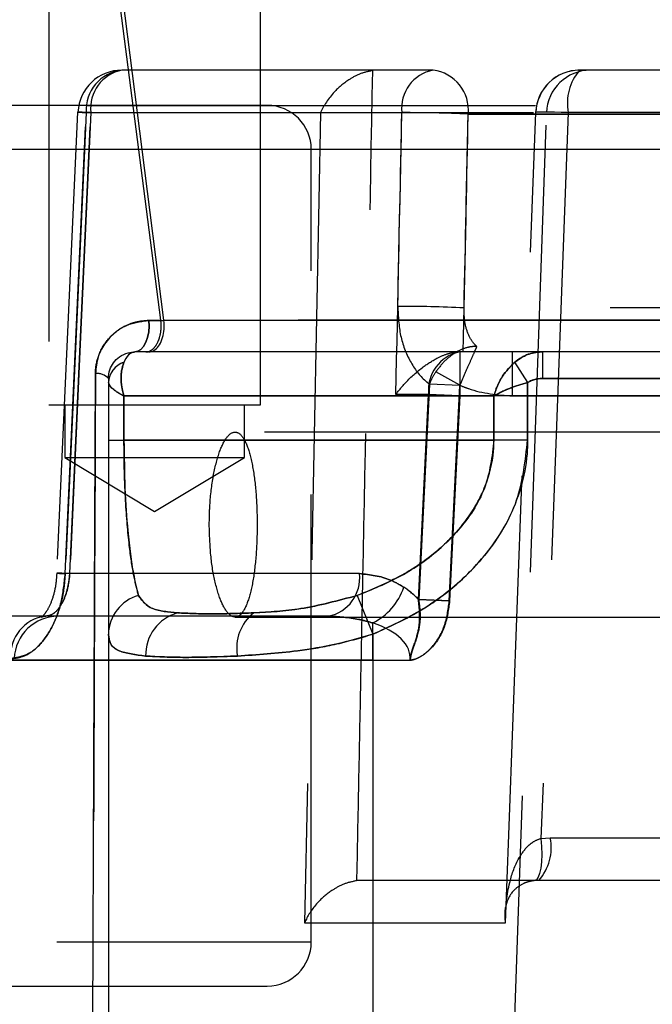
# Model space of a CAD drawing. Extents: x 300 to 4100, y 100 to 5860.
# Drawn here: x 3006 to 3042, y 2876 to 2932 of the extents above; entities that cross this region are included whole.
import ezdxf

# ---------------------------------------------------------------- set-up
doc = ezdxf.new("R2010")
doc.units = 0
doc.header["$LTSCALE"] = 20
doc.linetypes.add('HIDDEN', pattern=[1.905, 1.27, -0.635])
doc.layers.get('0').update_dxf_attribs({"linetype": 'CONTINUOUS'})
doc.layers.add('AM_BOR', color=7, linetype='CONTINUOUS')
doc.styles.add('SLDTEXTSTYLE0', font='TXT', dxfattribs={"width": 0.605})
doc.dimstyles.new('SLDDIMSTYLE0', dxfattribs={"dimtxt": 40, "dimasz": 40, "dimexe": 0, "dimexo": 0.0625, "dimgap": 10, "dimtad": 1, "dimdec": 0, "dimrnd": 1e-09, "dimzin": 12, "dimtxsty": 'SLDTEXTSTYLE0', "dimsah": 1, "dimcen": 0.09, "dimazin": 3, "dimtfac": 1, "dimtdec": 0, "dimtofl": 0, "dimtmove": 0, "dimatfit": 3, "dimtolj": 1, "dimtzin": 12})

# ---------------------------------------------------------------- blocks, each defined once
blk = doc.blocks.new('_D')
at = {"layer": 'AM_BOR', "color": 7}
for p, q in [((2955.493, 3936.361), (3321.167, 3936.361)), ((3301.167, 2607.061), (3301.167, 3936.361)), ((3167.493, 2607.061), (3321.167, 2607.061))]:
    blk.add_line(p, q, dxfattribs=at)
for points in [[(3301.167, 3936.361), (3296.167, 3896.361), (3306.167, 3896.361)], [(3301.167, 2607.061), (3306.167, 2647.061), (3296.167, 2647.061)]]:
    blk.add_solid(points, dxfattribs=at)
at = {"layer": 'AM_BOR', "color": 7, "insert": (3249.604, 3251.878), "char_height": 40, "attachment_point": 1, "rotation": 90, "style": 'SLDTEXTSTYLE0'}
blk.add_mtext('H', dxfattribs=at)

msp = doc.modelspace()

# ---------------------------------------------------------------- linework, layer by layer
at = {"color": 7, "linetype": 'HIDDEN'}
for p, q in [((3007.58, 2939.361), (3007.58, 2910.361)), ((3019.58, 2910.361), (3019.58, 2939.361)), ((3013.935, 2915.157), (3011.326, 2935.354)), ((3012.875, 2924.861), (3011.542, 2935.354)), ((3029.377, 2929.361), (3011.723, 2929.361)), ((3062.993, 2929.361), (3029.377, 2929.361)), ((2895.493, 2927.361), (3078.482, 2927.361)), ((3019.969, 2927.361), (2964.947, 2927.361)), ((3009.202, 2926.976), (3008.007, 2900.802)), ((3009.69, 2926.948), (3035.813, 2926.948)), ((3009.69, 2926.948), (3022.998, 2926.948)), ((3009.957, 2926.948), (3027.61, 2926.948)), ((3031.375, 2926.861), (3065.45, 2926.861)), ((3052.81, 2926.861), (3031.375, 2926.861)), ((3033.577, 2862.774), (3035.818, 2926.948)), ((3061.184, 2926.948), (3037.056, 2926.948)), ((3022.469, 2879.861), (3022.469, 2924.861)), ((3064.834, 2915.861), (3031.138, 2915.861)), ((3013.935, 2915.157), (3013.935, 2915.155)), ((3030.894, 2913.361), (3030.894, 2910.861)), ((3033.896, 2910.861), (3033.896, 2913.361)), ((3035.587, 2913.361), (3035.587, 2911.861)), ((3034.006, 2912.772), (3034.746, 2911.625)), ((3030.907, 2911.469), (3029.541, 2912.24)), ((3029.171, 2911.538), (3028.566, 2899.297)), ((3030.902, 2911.452), (3029.171, 2911.538)), ((3030.298, 2899.211), (3030.902, 2911.452)), ((3034.746, 2908.361), (3034.746, 2911.625)), ((3035.587, 2911.861), (3048.949, 2911.861)), ((3011.838, 2910.861), (3032.839, 2910.861)), ((3011.838, 2908.361), (3011.838, 2910.861)), ((3029.127, 2910.948), (3027.271, 2910.948)), ((3028.552, 2899.312), (3029.127, 2910.948)), ((3030.894, 2910.861), (3029.127, 2910.948)), ((3030.894, 2910.861), (3030.319, 2899.224)), ((3042.693, 2910.861), (3030.894, 2910.861)), ((3032.839, 2910.861), (3032.839, 2908.361)), ((3033.896, 2910.861), (3042.713, 2910.861)), ((3007.58, 2910.361), (3013.58, 2910.361)), ((3008.48, 2910.361), (3008.48, 2907.361)), ((3013.58, 2910.361), (3019.58, 2910.361)), ((3018.68, 2907.361), (3018.68, 2910.361)), ((3045.212, 2908.811), (3018.143, 2908.811)), ((3010.954, 2908.361), (3011.838, 2908.361)), ((3032.839, 2908.361), (3011.838, 2908.361)), ((3034.746, 2908.361), (3032.839, 2908.361)), ((3008.48, 2907.361), (3013.58, 2907.361)), ((3008.48, 2907.361), (3013.58, 2904.297)), ((3013.58, 2907.361), (3018.68, 2907.361)), ((3013.58, 2904.297), (3018.68, 2907.361)), ((3008.031, 2900.801), (3008.031, 2900.801)), ((3025.206, 2900.774), (3008.761, 2900.774)), ((3025.082, 2899.538), (3025.954, 2897.332)), ((3030.319, 2899.224), (3028.552, 2899.312)), ((3030.298, 2899.211), (3028.566, 2899.297)), ((3023.44, 2898.361), (2998.57, 2898.361)), ((3007.204, 2898.333), (3007.395, 2898.36)), ((3018.14, 2898.311), (3045.212, 2898.311)), ((3025.954, 2895.861), (3025.954, 2897.975)), ((3025.954, 2895.861), (3025.954, 2897.975)), ((3025.954, 2897.332), (3025.954, 2831.561)), ((3000.954, 2895.861), (3025.954, 2895.861)), ((3025.954, 2895.861), (3000.954, 2895.861)), ((3025.954, 2895.861), (3025.954, 2832.561)), ((3025.954, 2895.861), (3028.077, 2895.861)), ((3035.505, 2885.744), (3036.035, 2885.774)), ((3036.035, 2885.774), (3058.995, 2885.774)), ((3025.347, 2883.361), (3025.062, 2883.344)), ((3035.388, 2883.361), (3025.347, 2883.361)), ((3035.388, 2883.361), (3035.128, 2883.346)), ((3056.027, 2883.361), (3035.388, 2883.361)), ((3022.088, 2880.948), (3033.485, 2880.948)), ((2779.418, 2879.861), (3022.426, 2879.861)), ((2964.947, 2877.361), (3019.969, 2877.361))]:
    msp.add_line(p, q, dxfattribs=at)
at = {"color": 7, "linetype": 'CONTINUOUS'}
for p, q in [((3088.928, 2924.861), (2895.493, 2924.861)), ((3014.108, 2915.157), (3012.875, 2924.861)), ((3014.108, 2915.155), (3014.108, 2915.157)), ((3013.254, 2913.361), (3012.454, 2913.361))]:
    msp.add_line(p, q, dxfattribs=at)
at = {"color": 8, "linetype": 'CONTINUOUS'}
for p, q in [((3035.587, 2913.361), (3035.587, 2911.861)), ((3034.006, 2912.772), (3034.746, 2911.625)), ((3034.746, 2911.625), (3034.746, 2908.361)), ((3048.972, 2911.861), (3035.587, 2911.861)), ((3032.839, 2910.861), (3011.838, 2910.861)), ((3011.838, 2910.861), (3011.838, 2908.361)), ((3032.839, 2908.361), (3032.839, 2910.861)), ((3010.954, 2908.361), (3011.838, 2908.361)), ((3011.838, 2908.361), (3032.839, 2908.361)), ((3034.746, 2908.361), (3032.839, 2908.361)), ((3025.082, 2899.538), (3025.954, 2897.332)), ((3025.954, 2897.332), (3025.954, 2846.061))]:
    msp.add_line(p, q, dxfattribs=at)
at = {"color": 7, "linetype": 'HIDDEN', "flags": 128}
for points in [[(3009.69, 2926.948), (3009.573, 2924.366), (3008.667, 2904.387), (3008.503, 2900.774)], [(3008.503, 2900.774), (3008.73, 2905.769), (3009.636, 2925.748), (3009.69, 2926.948)], [(3008.761, 2900.774), (3009.357, 2913.797), (3009.957, 2926.948)], [(3009.957, 2926.948), (3009.357, 2913.797), (3008.761, 2900.774)], [(3009.69, 2926.948), (3009.468, 2926.96), (3009.315, 2926.968), (3009.237, 2926.974), (3009.235, 2926.975), (3009.309, 2926.974), (3009.457, 2926.968), (3009.676, 2926.96), (3009.957, 2926.948)], [(3009.957, 2926.948), (3009.676, 2926.96), (3009.457, 2926.968), (3009.309, 2926.974), (3009.235, 2926.975), (3009.237, 2926.974), (3009.315, 2926.968), (3009.468, 2926.96), (3009.69, 2926.948)], [(3022.998, 2926.948), (3022.9, 2921.953), (3022.506, 2901.974), (3022.088, 2880.948)], [(3033.485, 2880.948), (3033.674, 2885.943), (3034.426, 2905.922), (3035.214, 2926.948)], [(3037.056, 2926.948), (3036.645, 2926.96), (3036.267, 2926.968), (3035.933, 2926.973), (3035.652, 2926.975), (3035.435, 2926.973), (3035.287, 2926.968), (3035.213, 2926.96), (3035.214, 2926.948)], [(3037.056, 2926.948), (3036.234, 2905.091), (3035.505, 2885.744)], [(3012.454, 2913.361), (3012.632, 2913.397), (3012.8, 2913.505), (3012.952, 2913.678), (3013.08, 2913.909), (3013.177, 2914.185), (3013.24, 2914.495), (3013.264, 2914.822), (3013.249, 2915.151)], [(3008.761, 2900.774), (3008.479, 2900.785), (3008.261, 2900.794), (3008.112, 2900.799), (3008.039, 2900.801), (3008.042, 2900.799), (3008.123, 2900.794), (3008.278, 2900.785), (3008.503, 2900.774)], [(3035.505, 2885.744), (3035.539, 2885.276), (3035.548, 2884.828), (3035.532, 2884.416), (3035.491, 2884.055), (3035.428, 2883.758), (3035.344, 2883.536), (3035.243, 2883.397), (3035.128, 2883.346)]]:
    msp.add_lwpolyline(points, dxfattribs=at)
at = {"color": 8, "linetype": 'CONTINUOUS', "flags": 128}
msp.add_lwpolyline([(3013.249, 2915.151), (3013.264, 2914.822), (3013.24, 2914.494), (3013.178, 2914.185), (3013.08, 2913.908), (3012.952, 2913.678), (3012.8, 2913.505), (3012.632, 2913.397), (3012.454, 2913.361)], dxfattribs=at)
at = {"color": 7, "linetype": 'HIDDEN'}
for centre, radius, start, end in [((3011.723, 2926.861), 2.5, 90, 177.3887), ((3011.971, 2927.09), 2.285, 96.2122, 183.545), ((3012.145, 2927.199), 2.202, 101.0281, 186.5465), ((3029.798, 2927.199), 2.202, 101.0281, 186.5465), ((3029.095, 2927.087), 2.292, 354.3484, 82.9228), ((3037.702, 2926.861), 2.5, 90, 177.8523), ((3037.707, 2926.867), 2.494, 90.1181, 178.1289), ((3038.317, 2926.861), 2.5, 90, 178), ((3039.85, 2927.492), 2.847, 138.9748, 191.0181), ((3019.969, 2924.861), 2.5, 0, 90), ((3027.867, 2856.723), 70.225, 87.13599, 90.20895), ((3027.625, 2845.513), 70.436, 87.14076, 90.20172), ((3031.315, 2911.199), 2.202, 101.0281, 186.5465), ((3012.223, 2911.563), 1.27, 107.9217, 177.1929), ((3010.307, 2911.239), 0.898, 43.8438, 95.521), ((3007.483, 2876.099), 24.708, 87.0336, 88.729), ((3009.064, 2914.813), 14.05, 265.782, 267.7096), ((3023.018, 2900.523), 2.202, 281.0281, 6.5465), ((3024.413, 2901.102), 3.486, 296.2397, 341.6131), ((3013.301, 2897.278), 2.347, 105.7185, 178.6862), ((3015.571, 2896.141), 2.505, 106.0222, 181.0376), ((3020.74, 2896.564), 2.505, 127.6037, 190.7828), ((3007.664, 2896.116), 2.263, 97.2215, 184.252), ((3008.108, 2895.861), 2.5, 90, 178), ((3033.241, 2885.23), 2.847, 318.9748, 11.0181), ((3019.969, 2879.861), 2.5, 270, 0)]:
    msp.add_arc(centre, radius, start, end, dxfattribs=at)
at = {"color": 8, "linetype": 'CONTINUOUS'}
for centre, radius, start, end in [((3012.223, 2911.563), 1.27, 107.9217, 177.1929), ((3010.307, 2911.238), 0.898, 43.8844, 95.5202), ((3013.301, 2897.278), 2.347, 105.7185, 178.6862), ((3015.571, 2896.141), 2.505, 106.0222, 181.0376), ((3020.74, 2896.564), 2.505, 127.6037, 190.7828)]:
    msp.add_arc(centre, radius, start, end, dxfattribs=at)
at = {"color": 7, "linetype": 'HIDDEN'}
for centre, major_axis, ratio, start_param, end_param in [((2893.726, 2254.089), (118.513, 4796.572), 0.024678, 4.850374, 4.853742), ((2893.726, 2254.089), (118.513, 4796.572), 0.024678, 4.851426, 4.853742), ((2895.493, 2254.002), (120.284, 4796.571), 0.025046, 4.850918, 4.85376), ((2895.493, 2254.002), (120.284, 4796.571), 0.025046, 4.851445, 4.85376), ((3024.844, 2895.774), (3.668, 3.579), 0.951819, 6.267296, 6.493377), ((3024.844, 2895.774), (3.668, 3.579), 0.951819, 6.27145, 6.493377), ((3023.077, 2895.861), (5.005, 0.164), 0.498381, 6.217504, 7.225437), ((3023.077, 2895.861), (5.005, 0.164), 0.498381, 6.217504, 7.225437)]:
    msp.add_ellipse(centre, major_axis=major_axis, ratio=ratio, start_param=start_param, end_param=end_param, dxfattribs=at)
for points, knots in [([(3025.961, 2929.341), (3025.72, 2929.289), (3025.238, 2929.184), (3024.46, 2928.755), (3023.611, 2928.026), (3023.172, 2927.349), (3022.999, 2926.951), (3022.998, 2926.948)], [0, 0, 0, 0, 0.173835, 0.346429, 0.612775, 0.997668, 1, 1, 1, 1]), ([(3025.062, 2883.344), (3025.062, 2883.35), (3025.213, 2891.001), (3025.514, 2906.333), (3025.812, 2921.66), (3025.961, 2929.341)], [0, 0, 0, 0, 0.000373, 0.499016, 1, 1, 1, 1]), ([(3027.377, 2915.948), (3027.404, 2915.388), (3027.459, 2914.267), (3028.038, 2912.78), (3028.681, 2911.932), (3029.096, 2911.598), (3029.171, 2911.538)], [0, 0, 0, 0, 0.3098675, 0.6196532, 0.9315462, 1, 1, 1, 1]), ([(3031.869, 2913.661), (3031.839, 2913.69), (3031.662, 2913.855), (3031.392, 2914.274), (3031.154, 2915.016), (3031.144, 2915.58), (3031.138, 2915.861)], [0, 0, 0, 0, 0.0652216, 0.3810161, 0.6918944, 1, 1, 1, 1]), ([(3010.22, 2912.133), (3010.222, 2912.209), (3010.234, 2912.607), (3010.426, 2913.354), (3011.02, 2914.264), (3011.989, 2914.988), (3012.822, 2915.096), (3013.249, 2915.151)], [0, 0, 0, 0, 0.043298, 0.227284, 0.445019, 0.715634, 1, 1, 1, 1]), ([(3013.082, 2913.361), (3013.087, 2913.361), (3013.11, 2913.361), (3013.232, 2913.372), (3013.443, 2913.465), (3013.691, 2913.75), (3013.868, 2914.159), (3013.964, 2914.65), (3013.945, 2914.987), (3013.935, 2915.155)], [0, 0, 0, 0, 0.00979, 0.046855, 0.237738, 0.428434, 0.618981, 0.80949, 1, 1, 1, 1]), ([(3013.935, 2915.155), (3013.935, 2915.155), (3013.706, 2915.154), (3013.478, 2915.153), (3013.249, 2915.151)], [0, 0, 0, 0, 0.000054, 1, 1, 1, 1]), ([(3047.134, 2915.157), (3047.134, 2915.157), (3044.607, 2915.157), (3039.253, 2915.157), (3031.294, 2915.157), (3023.535, 2915.157), (3017.936, 2915.157), (3014.688, 2915.157), (3013.935, 2915.157), (3013.935, 2915.157)], [0, 0, 0, 0, 0.000001, 0.261669, 0.532389, 0.735723, 0.939056, 0.999999, 1, 1, 1, 1]), ([(3031.869, 2913.661), (3031.866, 2913.661), (3031.848, 2913.663), (3031.759, 2913.669), (3031.582, 2913.664), (3031.206, 2913.598), (3030.676, 2913.369), (3030.042, 2912.892), (3029.71, 2912.459), (3029.541, 2912.24)], [0, 0, 0, 0, 0.003152, 0.025398, 0.119177, 0.232685, 0.490716, 0.742495, 1, 1, 1, 1]), ([(3030.907, 2911.469), (3031.016, 2911.721), (3031.234, 2912.219), (3031.527, 2912.888), (3031.713, 2913.311), (3031.812, 2913.534), (3031.849, 2913.618), (3031.865, 2913.653), (3031.868, 2913.66), (3031.869, 2913.661)], [0, 0, 0, 0, 0.2575219, 0.5093034, 0.7673273, 0.8808255, 0.9746033, 0.996839, 1, 1, 1, 1]), ([(3011.832, 2912.772), (3011.914, 2912.919), (3012.083, 2913.225), (3012.307, 2913.352), (3012.432, 2913.36), (3012.454, 2913.361)], [0, 0, 0, 0, 0.4353471, 0.9015992, 1, 1, 1, 1]), ([(3027.271, 2910.948), (3027.272, 2910.951), (3027.441, 2911.181), (3027.896, 2911.728), (3028.705, 2912.464), (3029.56, 2913.007), (3030.259, 2913.305), (3030.616, 2913.342), (3030.795, 2913.361)], [0, 0, 0, 0, 0.0021448, 0.2094055, 0.4991439, 0.7088092, 0.8540129, 1, 1, 1, 1]), ([(3035.587, 2913.361), (3035.352, 2913.341), (3034.827, 2913.296), (3034.302, 2913.018), (3034.04, 2912.8), (3034.006, 2912.772)], [0, 0, 0, 0, 0.41495, 0.923749, 1, 1, 1, 1]), ([(3011.838, 2910.861), (3011.837, 2910.864), (3011.796, 2911.003), (3011.739, 2911.232), (3011.681, 2911.607), (3011.645, 2912.155), (3011.757, 2912.524), (3011.832, 2912.772)], [0, 0, 0, 0, 0.004428, 0.195571, 0.31981, 0.542957, 1, 1, 1, 1]), ([(3034.006, 2912.772), (3033.764, 2912.524), (3033.403, 2912.155), (3033.109, 2911.607), (3032.948, 2911.232), (3032.875, 2911.003), (3032.839, 2910.864), (3032.839, 2910.861)], [0, 0, 0, 0, 0.457043, 0.68019, 0.804429, 0.995572, 1, 1, 1, 1]), ([(3010.22, 2912.133), (3010.193, 2905.635), (3010.137, 2892.637), (3010.05, 2869.893), (3009.982, 2850.025), (3009.941, 2836.676), (3009.93, 2833.061)], [0, 0, 0, 0, 0.247789, 0.495651, 0.863424, 1, 1, 1, 1]), ([(3029.541, 2912.24), (3029.437, 2912.071), (3029.295, 2911.842), (3029.197, 2911.601), (3029.171, 2911.538)], [0, 0, 0, 0, 0.7354833, 1, 1, 1, 1]), ([(3010.954, 2911.625), (3010.993, 2911.526), (3011.051, 2911.378), (3011.339, 2911.159), (3011.57, 2911.009), (3011.731, 2910.918), (3011.836, 2910.862), (3011.838, 2910.861)], [0, 0, 0, 0, 0.457008, 0.680903, 0.805134, 0.995572, 1, 1, 1, 1]), ([(3030.902, 2911.452), (3030.902, 2911.454), (3030.903, 2911.46), (3030.905, 2911.465), (3030.907, 2911.469)], [0, 0, 0, 0, 0.275792, 1, 1, 1, 1]), ([(3030.907, 2911.469), (3031.069, 2911.402), (3032.014, 2911.015), (3033.043, 2910.931), (3033.896, 2910.861)], [0, 0, 0, 0, 0.171541, 1, 1, 1, 1]), ([(3032.839, 2910.861), (3032.841, 2910.862), (3032.93, 2910.918), (3033.092, 2911.009), (3033.398, 2911.159), (3033.905, 2911.378), (3034.408, 2911.526), (3034.746, 2911.625)], [0, 0, 0, 0, 0.004428, 0.194866, 0.319097, 0.542992, 1, 1, 1, 1]), ([(3034.746, 2911.625), (3034.899, 2911.703), (3035.165, 2911.839), (3035.462, 2911.854), (3035.587, 2911.861)], [0, 0, 0, 0, 0.576468, 1, 1, 1, 1]), ([(3016.679, 2903.561), (3016.697, 2902.971), (3016.731, 2901.791), (3016.999, 2900.22), (3017.38, 2899.025), (3017.837, 2898.342), (3018.305, 2898.246), (3018.731, 2898.75), (3019.074, 2899.795), (3019.306, 2901.265), (3019.412, 2902.994), (3019.388, 2904.786), (3019.234, 2906.44), (3018.959, 2907.77), (3018.581, 2908.626), (3018.134, 2908.911), (3017.664, 2908.593), (3017.227, 2907.709), (3016.886, 2906.357), (3016.704, 2904.893), (3016.686, 2903.933), (3016.679, 2903.561)], [0, 0, 0, 0, 0.053657, 0.107314, 0.160999, 0.214703, 0.268376, 0.322016, 0.375673, 0.42937, 0.483068, 0.536726, 0.590366, 0.644037, 0.697741, 0.751427, 0.805073, 0.85872, 0.912406, 0.96611, 1, 1, 1, 1]), ([(3012.665, 2899.538), (3012.575, 2899.878), (3012.391, 2900.571), (3012.136, 2902.253), (3011.97, 2904.1), (3011.874, 2906.018), (3011.842, 2907.263), (3011.839, 2908.15), (3011.838, 2908.361)], [0, 0, 0, 0, 0.216912, 0.441286, 0.697788, 0.787484, 0.949518, 1, 1, 1, 1]), ([(3032.839, 2908.361), (3032.726, 2907.428), (3032.499, 2905.542), (3031.045, 2903.392), (3029.423, 2901.848), (3027.528, 2900.541), (3026, 2899.915), (3025.082, 2899.538)], [0, 0, 0, 0, 0.222662, 0.449687, 0.603357, 0.761444, 1, 1, 1, 1]), ([(3025.954, 2897.332), (3026.996, 2897.806), (3028.737, 2898.599), (3030.874, 2900.232), (3032.728, 2902.174), (3034.37, 2904.879), (3034.62, 2907.199), (3034.746, 2908.361)], [0, 0, 0, 0, 0.228946, 0.382725, 0.536319, 0.767758, 1, 1, 1, 1]), ([(3005.408, 2895.948), (3005.61, 2895.968), (3006.152, 2896.022), (3006.99, 2896.572), (3007.775, 2897.662), (3008.334, 2899.117), (3008.446, 2900.221), (3008.503, 2900.774)], [0, 0, 0, 0, 0.129982, 0.347926, 0.564721, 0.781925, 1, 1, 1, 1]), ([(3008.503, 2900.774), (3008.48, 2900.474), (3008.414, 2899.619), (3008.053, 2898.272), (3007.357, 2896.991), (3006.44, 2896.117), (3005.751, 2896.004), (3005.408, 2895.948)], [0, 0, 0, 0, 0.118374, 0.338284, 0.559335, 0.780095, 1, 1, 1, 1]), ([(3008.022, 2900.803), (3008.003, 2900.538), (3007.962, 2899.971), (3007.744, 2899.206), (3007.459, 2898.627), (3007.318, 2898.464), (3007.252, 2898.388)], [0, 0, 0, 0, 0.236741, 0.507449, 0.770987, 1, 1, 1, 1]), ([(3008.761, 2900.774), (3008.73, 2900.497), (3008.667, 2899.942), (3008.413, 2899.213), (3008.067, 2898.67), (3007.704, 2898.398), (3007.468, 2898.371), (3007.38, 2898.361)], [0, 0, 0, 0, 0.213973, 0.428686, 0.646047, 0.867352, 1, 1, 1, 1]), ([(3007.38, 2898.361), (3007.53, 2898.389), (3007.828, 2898.444), (3008.228, 2898.878), (3008.538, 2899.518), (3008.708, 2900.195), (3008.748, 2900.624), (3008.761, 2900.774)], [0, 0, 0, 0, 0.2242304, 0.4473299, 0.6675066, 0.8838708, 1, 1, 1, 1]), ([(3027.721, 2900.002), (3027.472, 2900.15), (3026.677, 2900.618), (3025.805, 2900.71), (3025.206, 2900.774)], [0, 0, 0, 0, 0.3139419, 1, 1, 1, 1]), ([(3025.206, 2900.774), (3025.805, 2900.71), (3026.677, 2900.618), (3027.472, 2900.15), (3027.721, 2900.002)], [0, 0, 0, 0, 0.6860581, 1, 1, 1, 1]), ([(3014.88, 2898.549), (3014.357, 2898.595), (3013.25, 2898.694), (3012.867, 2899.246), (3012.665, 2899.538)], [0, 0, 0, 0, 0.471884, 1, 1, 1, 1]), ([(3025.082, 2899.538), (3023.992, 2899.246), (3021.935, 2898.694), (3020.083, 2898.595), (3019.212, 2898.549)], [0, 0, 0, 0, 0.529772, 1, 1, 1, 1]), ([(3028.077, 2895.861), (3028.078, 2895.866), (3028.109, 2896.203), (3028.351, 2896.836), (3028.689, 2897.958), (3028.604, 2898.8), (3028.552, 2899.312)], [0, 0, 0, 0, 0.003777, 0.282583, 0.565026, 1, 1, 1, 1]), ([(3028.566, 2899.297), (3028.609, 2898.967), (3028.696, 2898.291), (3028.551, 2897.441), (3028.357, 2896.847), (3028.238, 2896.524), (3028.161, 2896.295), (3028.116, 2896.116), (3028.097, 2895.99), (3028.086, 2895.916), (3028.081, 2895.886), (3028.078, 2895.865), (3028.077, 2895.861)], [0, 0, 0, 0, 0.284677, 0.583079, 0.72921, 0.819196, 0.876292, 0.933842, 0.974055, 0.98283, 0.996422, 1, 1, 1, 1]), ([(3030.319, 2899.224), (3030.256, 2898.743), (3030.13, 2897.777), (3029.511, 2896.739), (3028.855, 2896.152), (3028.461, 2895.938), (3028.206, 2895.874), (3028.133, 2895.864), (3028.104, 2895.862), (3028.09, 2895.861), (3028.082, 2895.861), (3028.077, 2895.861)], [0, 0, 0, 0, 0.334861, 0.671818, 0.807435, 0.943718, 0.977039, 0.989748, 0.994759, 0.996728, 1, 1, 1, 1]), ([(3028.077, 2895.861), (3028.082, 2895.861), (3028.089, 2895.862), (3028.114, 2895.864), (3028.176, 2895.872), (3028.295, 2895.899), (3028.505, 2895.976), (3028.856, 2896.169), (3029.479, 2896.713), (3030.108, 2897.767), (3030.235, 2898.731), (3030.298, 2899.211)], [0, 0, 0, 0, 0.003277, 0.005119, 0.016914, 0.047185, 0.090119, 0.172712, 0.325458, 0.663787, 1, 1, 1, 1]), ([(3007.174, 2898.321), (3007.173, 2898.32), (3007.138, 2898.29), (3007.266, 2898.371), (3007.354, 2898.355), (3007.375, 2898.351)], [0, 0, 0, 0, 0.0318424, 0.7703173, 1, 1, 1, 1]), ([(3023.44, 2898.361), (3024.021, 2898.329), (3024.872, 2898.281), (3025.694, 2898.049), (3025.954, 2897.975)], [0, 0, 0, 0, 0.683331, 1, 1, 1, 1]), ([(3025.954, 2897.975), (3025.694, 2898.049), (3024.872, 2898.281), (3024.021, 2898.329), (3023.44, 2898.361)], [0, 0, 0, 0, 0.316669, 1, 1, 1, 1]), ([(3010.954, 2897.332), (3010.983, 2897.13), (3011.043, 2896.719), (3011.606, 2896.291), (3012.504, 2896.171), (3013.066, 2896.096)], [0, 0, 0, 0, 0.266522, 0.541042, 1, 1, 1, 1]), ([(3018.28, 2896.096), (3019.395, 2896.17), (3021.162, 2896.289), (3023.816, 2896.713), (3025.235, 2897.124), (3025.954, 2897.332)], [0, 0, 0, 0, 0.457309, 0.724793, 1, 1, 1, 1]), ([(3033.485, 2880.948), (3033.485, 2880.953), (3033.484, 2881.064), (3033.487, 2881.88), (3033.646, 2883.172), (3034.158, 2884.557), (3034.677, 2885.245), (3035.096, 2885.588), (3035.341, 2885.682), (3035.505, 2885.744)], [0, 0, 0, 0, 0.002358, 0.060985, 0.446333, 0.712327, 0.866085, 0.910269, 1, 1, 1, 1]), ([(3025.062, 2883.344), (3024.822, 2883.294), (3024.343, 2883.195), (3023.569, 2882.776), (3022.754, 2882.086), (3022.297, 2881.411), (3022.11, 2881.001), (3022.089, 2880.951), (3022.088, 2880.948)], [0, 0, 0, 0, 0.171534, 0.341863, 0.603424, 0.95194, 0.997682, 1, 1, 1, 1]), ([(3035.128, 2883.346), (3034.972, 2883.318), (3034.736, 2883.275), (3034.345, 2883.108), (3033.88, 2882.766), (3033.482, 2882.071), (3033.422, 2881.42), (3033.476, 2881.007), (3033.485, 2880.951), (3033.485, 2880.948)], [0, 0, 0, 0, 0.0874335, 0.1329708, 0.2857783, 0.5515831, 0.93866, 0.9976339, 1, 1, 1, 1])]:
    msp.add_open_spline(points, degree=3, knots=knots, dxfattribs=at)
at = {"color": 8, "linetype": 'CONTINUOUS'}
for points, knots in [([(3013.249, 2915.151), (3012.997, 2915.13), (3012.374, 2915.08), (3011.511, 2914.664), (3010.795, 2913.965), (3010.322, 2913.114), (3010.254, 2912.46), (3010.221, 2912.132)], [0, 0, 0, 0, 0.167997, 0.413495, 0.624878, 0.812304, 1, 1, 1, 1]), ([(3013.249, 2915.151), (3013.536, 2915.152), (3013.822, 2915.154), (3014.108, 2915.155), (3014.108, 2915.155)], [0, 0, 0, 0, 0.999951, 1, 1, 1, 1]), ([(3014.108, 2915.157), (3014.108, 2915.157), (3017.339, 2915.157), (3023.751, 2915.157), (3032.111, 2915.157), (3039.369, 2915.157), (3044.107, 2915.157), (3046.681, 2915.157), (3047.269, 2915.157), (3047.269, 2915.157)], [0, 0, 0, 0, 0.000001, 0.261621, 0.532342, 0.735675, 0.939009, 0.999999, 1, 1, 1, 1]), ([(3012.454, 2913.361), (3012.362, 2913.341), (3012.156, 2913.296), (3011.949, 2913.018), (3011.846, 2912.8), (3011.832, 2912.772)], [0, 0, 0, 0, 0.41495, 0.923749, 1, 1, 1, 1]), ([(3034.006, 2912.772), (3034.212, 2912.919), (3034.641, 2913.225), (3035.212, 2913.352), (3035.531, 2913.36), (3035.587, 2913.361)], [0, 0, 0, 0, 0.435347, 0.901599, 1, 1, 1, 1]), ([(3011.832, 2912.772), (3011.757, 2912.524), (3011.645, 2912.155), (3011.681, 2911.607), (3011.739, 2911.232), (3011.796, 2911.003), (3011.837, 2910.864), (3011.838, 2910.861)], [0, 0, 0, 0, 0.4570433, 0.6801896, 0.8044287, 0.9955722, 1, 1, 1, 1]), ([(3032.839, 2910.861), (3032.839, 2910.864), (3032.875, 2911.003), (3032.948, 2911.232), (3033.109, 2911.607), (3033.403, 2912.155), (3033.764, 2912.524), (3034.006, 2912.772)], [0, 0, 0, 0, 0.004428, 0.195571, 0.31981, 0.542957, 1, 1, 1, 1]), ([(3009.93, 2833.061), (3009.973, 2846.412), (3010.037, 2866.311), (3010.138, 2892.649), (3010.193, 2905.637), (3010.221, 2912.132)], [0, 0, 0, 0, 0.504767, 0.752352, 1, 1, 1, 1]), ([(3011.838, 2910.861), (3011.836, 2910.862), (3011.731, 2910.918), (3011.57, 2911.009), (3011.339, 2911.159), (3011.051, 2911.378), (3010.993, 2911.526), (3010.954, 2911.625)], [0, 0, 0, 0, 0.004428, 0.194866, 0.319097, 0.542992, 1, 1, 1, 1]), ([(3034.746, 2911.625), (3034.408, 2911.526), (3033.905, 2911.378), (3033.398, 2911.159), (3033.092, 2911.009), (3032.93, 2910.918), (3032.841, 2910.862), (3032.839, 2910.861)], [0, 0, 0, 0, 0.457008, 0.680903, 0.805134, 0.995572, 1, 1, 1, 1]), ([(3035.587, 2911.861), (3035.416, 2911.849), (3035.119, 2911.827), (3034.858, 2911.686), (3034.746, 2911.625)], [0, 0, 0, 0, 0.573424, 1, 1, 1, 1]), ([(3011.838, 2908.361), (3011.85, 2907.428), (3011.874, 2905.542), (3012.027, 2903.392), (3012.199, 2901.848), (3012.401, 2900.541), (3012.566, 2899.915), (3012.665, 2899.538)], [0, 0, 0, 0, 0.222662, 0.449687, 0.603357, 0.761444, 1, 1, 1, 1]), ([(3025.082, 2899.538), (3025.918, 2899.878), (3027.62, 2900.571), (3030.014, 2902.253), (3031.585, 2904.1), (3032.495, 2906.018), (3032.808, 2907.263), (3032.833, 2908.15), (3032.839, 2908.361)], [0, 0, 0, 0, 0.216912, 0.441286, 0.697788, 0.787484, 0.949518, 1, 1, 1, 1]), ([(3034.746, 2908.361), (3034.74, 2908.098), (3034.717, 2907.184), (3034.411, 2905.635), (3033.691, 2903.815), (3032.647, 2902.163), (3031.083, 2900.392), (3028.874, 2898.657), (3026.928, 2897.774), (3025.954, 2897.332)], [0, 0, 0, 0, 0.052787, 0.183225, 0.313764, 0.443209, 0.572777, 0.786146, 1, 1, 1, 1]), ([(3012.665, 2899.538), (3012.868, 2899.246), (3013.251, 2898.694), (3014.359, 2898.595), (3014.88, 2898.549)], [0, 0, 0, 0, 0.529772, 1, 1, 1, 1]), ([(3019.212, 2898.549), (3020.086, 2898.595), (3021.939, 2898.694), (3023.995, 2899.246), (3025.082, 2899.538)], [0, 0, 0, 0, 0.471884, 1, 1, 1, 1]), ([(3013.066, 2896.096), (3012.506, 2896.17), (3011.618, 2896.289), (3011.046, 2896.713), (3010.985, 2897.124), (3010.954, 2897.332)], [0, 0, 0, 0, 0.457309, 0.724793, 1, 1, 1, 1]), ([(3025.954, 2897.332), (3025.258, 2897.13), (3023.843, 2896.719), (3021.188, 2896.291), (3019.399, 2896.171), (3018.28, 2896.096)], [0, 0, 0, 0, 0.266522, 0.541042, 1, 1, 1, 1])]:
    msp.add_open_spline(points, degree=3, knots=knots, dxfattribs=at)
at = {"color": 7, "linetype": 'CONTINUOUS'}
for points, knots in [([(3013.254, 2913.361), (3013.259, 2913.361), (3013.283, 2913.361), (3013.404, 2913.372), (3013.616, 2913.465), (3013.864, 2913.75), (3014.042, 2914.159), (3014.138, 2914.65), (3014.118, 2914.987), (3014.108, 2915.155)], [0, 0, 0, 0, 0.00979, 0.046992, 0.237848, 0.428516, 0.619036, 0.809518, 1, 1, 1, 1]), ([(3010.954, 2911.861), (3010.972, 2912.027), (3011.009, 2912.377), (3011.247, 2912.786), (3011.599, 2913.128), (3012.018, 2913.328), (3012.328, 2913.351), (3012.454, 2913.361)], [0, 0, 0, 0, 0.162839, 0.34252, 0.559741, 0.821281, 1, 1, 1, 1]), ([(3046.069, 2913.361), (3045.495, 2913.361), (3042.963, 2913.361), (3038.268, 2913.361), (3031.064, 2913.361), (3022.809, 2913.361), (3016.397, 2913.361), (3013.254, 2913.361)], [0, 0, 0, 0, 0.059753, 0.26366, 0.467567, 0.73905, 1, 1, 1, 1]), ([(3010.954, 2911.861), (3010.954, 2905.371), (3010.954, 2892.39), (3010.954, 2866.105), (3010.954, 2846.255), (3010.954, 2832.949)], [0, 0, 0, 0, 0.2478925, 0.4958524, 1, 1, 1, 1])]:
    msp.add_open_spline(points, degree=3, knots=knots, dxfattribs=at)
at = {"color": 8, "linetype": 'CONTINUOUS'}
for points in [[(3014.88, 2898.549), (3015.495, 2898.519), (3016.726, 2898.46), (3018.383, 2898.519), (3019.212, 2898.549)], [(3018.28, 2896.096), (3017.248, 2896.059), (3015.185, 2895.985), (3013.773, 2896.059), (3013.066, 2896.096)]]:
    msp.add_open_spline(points, degree=3, dxfattribs=at)
at = {"color": 7, "linetype": 'HIDDEN'}
for points in [[(3019.212, 2898.549), (3018.383, 2898.519), (3016.726, 2898.46), (3015.495, 2898.519), (3014.88, 2898.549)], [(3013.066, 2896.096), (3013.773, 2896.059), (3015.185, 2895.985), (3017.248, 2896.059), (3018.28, 2896.096)]]:
    msp.add_open_spline(points, degree=3, dxfattribs=at)

# ---------------------------------------------------------------- dimensions: what is measured, and where the dimension line sits
at = {"layer": 'AM_BOR', "color": 7}
dim = msp.add_linear_dim(base=(3301.167, 3936.361), p1=(3147.493, 2607.061), p2=(2935.493, 3936.361), angle=90, dimstyle='SLDDIMSTYLE0', dxfattribs=at)
dim.commit()
dim.dimension.update_dxf_attribs({"geometry": '_D', "text_midpoint": (3301.167, 3271.711), "dimtype": 160})

doc.saveas('drawing.dxf')
